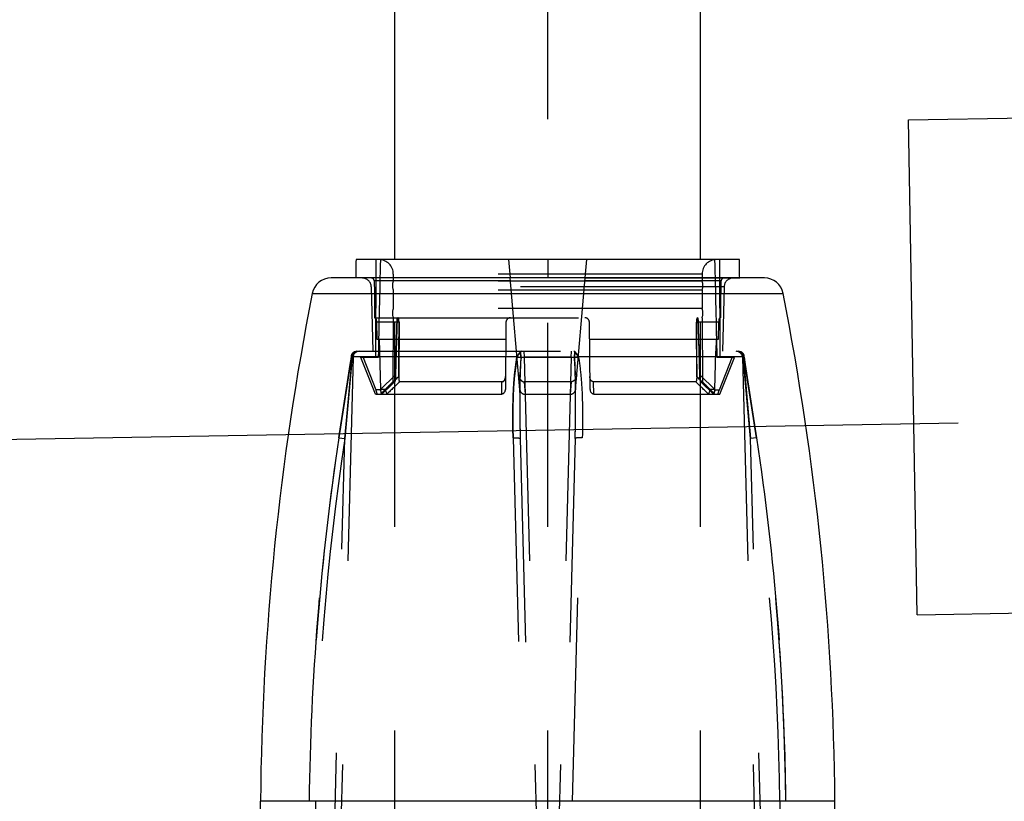
# Model space of a CAD drawing. Units: inches. Extents: x 0 to 17, y 0 to 11.
# Drawn here: x 11.2 to 11.6, y 7 to 7.4 of the extents above; entities that cross this region are included whole.
import ezdxf
from ezdxf.enums import TextEntityAlignment as Align

# ---------------------------------------------------------------- set-up
doc = ezdxf.new("R2010")
doc.units = ezdxf.units.IN
doc.header["$LTSCALE"] = 0.935
doc.header["$MEASUREMENT"] = 0
doc.linetypes.add('HIDDEN', pattern=[0.2, 0.1, -0.1])
doc.layers.get('0').update_dxf_attribs({"linetype": 'CONTINUOUS'})
for name, color, linetype in [('6820-02_1', 7, 'CONTINUOUS'), ('6860-53S-4101', 7, 'CONTINUOUS'), ('6882-96-1700-26', 7, 'CONTINUOUS')]:
    doc.layers.add(name, color=color, linetype=linetype)
doc.styles.get("Standard").update_dxf_attribs({"font": 'bluprnt.ttf'})
doc.dimstyles.new('DIMSTYLE_1', dxfattribs={"dimtxt": 0.125, "dimasz": 0.1875, "dimexe": 0.125, "dimexo": 0.0625, "dimgap": 0.0625, "dimtad": 0, "dimtih": 1, "dimtoh": 1, "dimlfac": 6.666666666699999, "dimzin": 4, "dimdsep": 46, "dimtxsty": 'Standard', "dimblk": 'CLOSED', "dimblk1": 'CLOSED', "dimblk2": 'CLOSED', "dimcen": 0.09, "dimadec": 3, "dimazin": 1, "dimtfac": 1, "dimtdec": 3, "dimtofl": 0, "dimtmove": 0, "dimatfit": 3, "dimldrblk": 'CLOSED', "dimfxl": 0, "dimtolj": 1, "dimtzin": 4, "dimarcsym": 0})

# ---------------------------------------------------------------- blocks, each defined once
blk = doc.blocks.new('_CLOSED')
at = {"color": 0, "linetype": 'ByBlock'}
for p, q in [((0, 0), (-1, 0.1666666667)), ((-1, 0.1666666667), (-1, -0.1666666667)), ((-1, -0.1666666667), (0, 0)), ((-1, 0), (0, 0))]:
    blk.add_line(p, q, dxfattribs=at)
blk = doc.blocks.new('*D8')
at = {"color": 7, "linetype": 'Continuous'}
for p, q in [((11.3301323759, 9.1556692381), (9.571800076599999, 9.1556692381)), ((9.696800076599999, 9.1556692381), (9.696800076599999, 8.0854692381)), ((9.696800076599999, 6.765269238099999), (9.696800076599999, 7.647968994099999)), ((11.1527813382, 6.765269238099999), (9.571800076599999, 6.765269238099999))]:
    blk.add_line(p, q, dxfattribs=at)
at = {"color": 7, "linetype": 'Continuous', "xscale": 0.1875, "yscale": 0.1875, "zscale": 0.1875}
for p, rotation in [((9.696800076599999, 9.1556692381), 90), ((9.696800076599999, 6.765269238099999), 270)]:
    blk.add_blockref('_CLOSED', p, dxfattribs=dict(at, rotation=rotation))
at = {"color": 7, "linetype": 'Continuous'}
for s, p, p2 in [('15.94', (9.3468000766, 7.897969238099999), (9.8468000766, 7.897969238099999)), ('[', (9.3468000766, 7.710469238099999), (9.446800076599999, 7.710469238099999)), (']', (9.946800076599999, 7.710469238099999), (10.0468000766, 7.710469238099999)), ('404,8', (9.446800076599999, 7.710469238099999), (9.946800076599999, 7.710469238099999))]:
    blk.add_text(s, height=0.125, dxfattribs=at).set_placement(p, p2, align=Align.FIT)
blk = doc.blocks.new('*D10')
at = {"color": 7, "linetype": 'Continuous'}
for p, q in [((13.1859284864, 7.455143450900001), (13.1750292994, 8.0795574603)), ((11.6852570808, 7.4289491341), (11.6743578937, 8.0533631435)), ((13.1772108502, 7.954576498400001), (13.5771499282, 7.961557461)), ((11.6765394445, 7.9283821816), (11.2766003665, 7.921401219))]:
    blk.add_line(p, q, dxfattribs=at)
at = {"color": 7, "linetype": 'Continuous', "xscale": 0.1875, "yscale": 0.1875, "zscale": 0.1875}
for p, rotation in [((13.1772108502, 7.954576498400001), 181), ((11.6765394445, 7.9283821816), 1)]:
    blk.add_blockref('_CLOSED', p, dxfattribs=dict(at, rotation=rotation))
at = {"color": 7, "linetype": 'Continuous'}
for s, p, p2 in [('10.01', (12.1066529381, 7.879499113300001), (12.6066529381, 7.879499113300001)), ('[', (12.1066529381, 7.691999113300001), (12.2066529381, 7.691999113300001)), (']', (12.7066529381, 7.691999113300001), (12.8066529381, 7.691999113300001)), ('254,2', (12.2066529381, 7.691999113300001), (12.7066529381, 7.691999113300001))]:
    blk.add_text(s, height=0.125, dxfattribs=at).set_placement(p, p2, align=Align.FIT)
blk = doc.blocks.new('*D11')
at = {"color": 7, "linetype": 'Continuous'}
for p, q in [((13.3341292345, 8.8624048426), (14.3921002798, 8.8624048426)), ((14.2671002798, 8.8624048426), (14.2671002798, 8.057456845199999)), ((14.2671002798, 6.765269238099999), (14.2671002798, 7.6199568452)), ((11.6929527193, 6.765269238099999), (14.3921002798, 6.765269238099999))]:
    blk.add_line(p, q, dxfattribs=at)
at = {"color": 7, "linetype": 'Continuous', "xscale": 0.1875, "yscale": 0.1875, "zscale": 0.1875}
for p, rotation in [((14.2671002798, 8.8624048426), 90), ((14.2671002798, 6.765269238099999), 270)]:
    blk.add_blockref('_CLOSED', p, dxfattribs=dict(at, rotation=rotation))
at = {"color": 7, "linetype": 'Continuous'}
for s, p, p2 in [('13.98', (13.9171002798, 7.8699568452), (14.4171002798, 7.8699568452)), ('[', (13.9171002798, 7.6824568452), (14.0171002798, 7.6824568452)), (']', (14.5171002798, 7.6824568452), (14.6171002798, 7.6824568452)), ('355,1', (14.0171002798, 7.6824568452), (14.5171002798, 7.6824568452))]:
    blk.add_text(s, height=0.125, dxfattribs=at).set_placement(p, p2, align=Align.FIT)
blk = doc.blocks.new('*D15')
at = {"color": 7, "linetype": 'Continuous'}
for p, q in [((13.2755473573, 7.088661217899999), (13.2755473573, 6.2754515403)), ((11.565710463, 6.8550942381), (11.565710463, 6.2754515403)), ((11.565710463, 6.4004515403), (12.0081289102, 6.4004515403)), ((13.2755473573, 6.4004515403), (12.8331289102, 6.4004515403))]:
    blk.add_line(p, q, dxfattribs=at)
at = {"color": 7, "linetype": 'Continuous', "xscale": 0.1875, "yscale": 0.1875, "zscale": 0.1875, "rotation": 180}
blk.add_blockref('_CLOSED', (11.565710463, 6.4004515403), dxfattribs=at)
at = {"color": 7, "linetype": 'Continuous', "xscale": 0.1875, "yscale": 0.1875, "zscale": 0.1875}
blk.add_blockref('_CLOSED', (13.2755473573, 6.4004515403), dxfattribs=at)
at = {"color": 7, "linetype": 'Continuous'}
for s, p, p2 in [('11.40', (12.0706289102, 6.3379515403), (12.5706289102, 6.3379515403)), ('[', (12.0706289102, 6.1504515403), (12.1706289102, 6.1504515403)), (']', (12.6706289102, 6.1504515403), (12.7706289102, 6.1504515403)), ('289,5', (12.1706289102, 6.1504515403), (12.6706289102, 6.1504515403))]:
    blk.add_text(s, height=0.125, dxfattribs=at).set_placement(p, p2, align=Align.FIT)
blk = doc.blocks.new('*D18')
at = {"color": 7, "linetype": 'Continuous'}
for p, q in [((11.7898668758, 8.3045284627), (10.5705992252, 8.2832460667)), ((10.6955801871, 8.2854276175), (10.7009865203, 7.9756989936)), ((10.7145225104, 7.2002226437), (10.7086231112, 7.5381989936)), ((11.6264621469, 7.216140609299999), (10.5895415485, 7.1980410929))]:
    blk.add_line(p, q, dxfattribs=at)
at = {"color": 7, "linetype": 'Continuous', "xscale": 0.1875, "yscale": 0.1875, "zscale": 0.1875}
for p, rotation in [((10.6955801871, 8.2854276175), 91), ((10.7145225104, 7.2002226437), 271)]:
    blk.add_blockref('_CLOSED', p, dxfattribs=dict(at, rotation=rotation))
at = {"color": 7, "linetype": 'Continuous'}
for s, p, p2 in [('7.24', (10.3531684035, 7.7881989936), (10.7531684035, 7.7881989936)), ('[', (10.3531684035, 7.6006989936), (10.4531684035, 7.6006989936)), (']', (10.9531684035, 7.6006989936), (11.0531684035, 7.6006989936)), ('183,8', (10.4531684035, 7.6006989936), (10.9531684035, 7.6006989936))]:
    blk.add_text(s, height=0.125, dxfattribs=at).set_placement(p, p2, align=Align.FIT)

msp = doc.modelspace()

# ---------------------------------------------------------------- linework, layer by layer
at = {"color": 7, "linetype": 'Continuous'}
for p, q in [((11.6020606955, 7.3649874153), (13.2713064226, 7.3941242078)), ((11.6063016303, 7.122024425399999), (11.6020606955, 7.3649874153)), ((11.6063016303, 7.122024425399999), (12.659195289, 7.1404027526))]:
    msp.add_line(p, q, dxfattribs=at)
at = {"layer": '6820-02_1', "color": 7, "linetype": 'Continuous'}
for p, q in [((11.5313245161, 7.287344238099999), (11.31869641, 7.287344238099999)), ((11.2835656873, 6.9700806161), (11.2840941595, 7.030637532899999)), ((11.5664552388, 6.9700806161), (11.5659267666, 7.030637532899999))]:
    msp.add_line(p, q, dxfattribs=at)
at = {"layer": '6820-02_1', "color": 8, "linetype": 'HIDDEN'}
for p, q in [((11.3384252152, 7.2829620308), (11.3392531562, 7.2513442381)), ((11.5115957109, 7.2829620308), (11.3384252152, 7.2829620308)), ((11.5115957109, 7.2829620308), (11.5107677699, 7.2513442381)), ((11.3294922381, 7.2484227689), (11.3217894644, 6.9542657072)), ((11.3287096232, 7.248864382100001), (11.3225197208, 7.2088914477)), ((11.3290573223, 7.2483940114), (11.325448728, 7.2085402427)), ((11.3286482862, 7.2487378722), (11.3278215012, 7.2432904113)), ((11.3281022506, 7.2449114747), (11.3286615561, 7.2485510673)), ((11.328648285, 7.2487374791), (11.3290611605, 7.2483926942)), ((11.328648441, 7.248739897999999), (11.3286482862, 7.2487378722)), ((11.3286999834, 7.2488400407), (11.3286484413, 7.2487395008)), ((11.3286548695, 7.248728681799999), (11.3290877158, 7.248391259500001)), ((11.3287094618, 7.2488384162), (11.3286549932, 7.248730388999999)), ((11.3286552515, 7.248732049400001), (11.3286551251, 7.2487303193)), ((11.3286615561, 7.2485510673), (11.3287096239, 7.248864382100001)), ((11.3286773718, 7.244136056499999), (11.3290573962, 7.248394044199999)), ((11.3287669093, 7.2493239008), (11.3287016273, 7.2490065516)), ((11.3287096232, 7.248864382100001), (11.4101406414, 7.248864382100001)), ((11.328771245, 7.2493427058), (11.3287105364, 7.248864382100001)), ((11.3287105671, 7.248864382100001), (11.3287688338, 7.249332138300001)), ((11.3294922387, 7.2484227689), (11.329056144, 7.2483934525)), ((11.3313554835, 7.2513442381), (11.3303631441, 7.2511504824)), ((11.3303640727, 7.251150858099999), (11.3313555393, 7.2513442381)), ((11.331356881, 7.2513442381), (11.5186640784, 7.2513442381)), ((11.4098918514, 7.2488384162), (11.4119042609, 7.248391259500001)), ((11.411675186, 7.2511504824), (11.4099140039, 7.248864382100001)), ((11.409999648, 7.248839498), (11.411921443, 7.2483926942)), ((11.4100652464, 7.248864382100001), (11.4116757234, 7.251150858099999)), ((11.4114613412, 7.239781639099999), (11.4119151978, 7.248394044199999)), ((11.4122418823, 7.2513442381), (11.411675186, 7.2511504824)), ((11.4116757234, 7.251150858099999), (11.4122400012, 7.2513442381)), ((11.4119042609, 7.248391259500001), (11.4116847344, 7.251171005800001)), ((11.4116855036, 7.251171901699999), (11.4119044043, 7.248390885399999)), ((11.4133271481, 7.2513442381), (11.4134801607, 7.2484227689)), ((11.4134801599, 7.2484227689), (11.4211829336, 6.9542657072)), ((11.4365407662, 7.2484227689), (11.4134801599, 7.2484227689)), ((11.4365407662, 7.2484227689), (11.4288379924, 6.9542657072)), ((11.4365407659, 7.2484227689), (11.4366937775, 7.2513442381)), ((11.4383452027, 7.251150858200001), (11.4377784574, 7.2513442381)), ((11.4401308538, 7.2488400414), (11.4380994831, 7.2483926942)), ((11.4381051397, 7.2483940114), (11.4385606628, 7.2397716481)), ((11.4383354225, 7.251171901799999), (11.4381165218, 7.248390885399999)), ((11.4381166652, 7.248391259500001), (11.4383361917, 7.251171005800001)), ((11.4401290746, 7.2488384162), (11.4381166652, 7.248391259500001)), ((11.4401071209, 7.248864382100001), (11.4383452027, 7.251150858200001)), ((11.4383457401, 7.2511504824), (11.4394782195, 7.249599829299999)), ((11.4394782195, 7.249599829299999), (11.4401069222, 7.248864382100001)), ((11.4401010956, 7.248864382100001), (11.5213456453, 7.248864382100001)), ((11.518665341, 7.2513442381), (11.519657782, 7.2511504824)), ((11.5196568532, 7.251150858200001), (11.5186654385, 7.2513442381)), ((11.5205286873, 7.2484227689), (11.5209647821, 7.2483934525)), ((11.5205286879, 7.2484227689), (11.5282314617, 6.9542657072)), ((11.5213660566, 7.248728681799999), (11.5209332103, 7.248391259500001)), ((11.5213718361, 7.2487426291), (11.5209597656, 7.2483926942)), ((11.5245721974, 7.2085402426), (11.5209635299, 7.248394044199999)), ((11.5209636038, 7.2483940114), (11.5213476487, 7.2440899732)), ((11.5212496811, 7.2493427058), (11.5213103896, 7.248864382100001)), ((11.5213339755, 7.248864382100001), (11.5212514792, 7.2493332935)), ((11.5213193039, 7.249006524299999), (11.521252293, 7.2493314422)), ((11.5213656745, 7.248732049400001), (11.5213069972, 7.2490709874)), ((11.527501292, 7.2088914741), (11.5213113022, 7.248864382100001)), ((11.5213114642, 7.2488384162), (11.5213659329, 7.248730388999999)), ((11.5213456453, 7.248864382100001), (11.5213737673, 7.2487270519)), ((11.5213456453, 7.248864382100001), (11.5213737673, 7.2487270519)), ((11.5213656745, 7.248732049400001), (11.5213658009, 7.2487303193)), ((11.5213713769, 7.248747951), (11.5213717866, 7.2487435224)), ((11.5217198764, 7.246433509), (11.5213717866, 7.2487435224)), ((11.522257493, 7.242912179299999), (11.5213737673, 7.2487270519)), ((11.5213921345, 7.2485531888), (11.5219389201, 7.244906773999999)), ((11.3225196341, 7.2088914741), (11.3281022506, 7.2449114747)), ((11.3254487287, 7.2085402426), (11.3286773718, 7.244136056499999)), ((11.3278215012, 7.2432904113), (11.3271851387, 7.2392064709)), ((11.3282990304, 7.24642014), (11.3277615091, 7.2428997373)), ((11.5213476487, 7.2440899732), (11.5245721981, 7.2085402427)), ((11.5219389201, 7.244906773999999), (11.5275012052, 7.2088914477)), ((11.5228339861, 7.2392179361), (11.5221994248, 7.2432904113)), ((11.3272473945, 7.2396035627), (11.3252966532, 7.2271784202)), ((11.5247230157, 7.2271864713), (11.5227735316, 7.2396035627)), ((11.4113002522, 7.2311872695), (11.411319313, 7.2331983713)), ((11.4113039011, 7.231187853300001), (11.4113353129, 7.2331986076)), ((11.4386855205, 7.233197549400001), (11.438697792, 7.232399401599999)), ((11.4387020239, 7.2331973217), (11.4387106223, 7.232399031799999)), ((11.3253607664, 7.227589245599999), (11.323935121, 7.2184179723)), ((11.5260224719, 7.2188280846), (11.5246601596, 7.227589245599999)), ((11.3239984542, 7.2188280846), (11.3232307974, 7.2138344005)), ((11.526084996, 7.218423212799999), (11.5253951871, 7.2228741922)), ((11.5267895742, 7.2138380267), (11.5260224719, 7.2188280846)), ((11.323292733, 7.2142391226), (11.3224823577, 7.2089096572)), ((11.5275385683, 7.208909657), (11.5267281931, 7.2142391226)), ((11.3225088125, 7.2088942976), (11.322478549, 7.2089103602)), ((11.3225230743, 7.2088909674), (11.3224859794, 7.2089092773)), ((11.3224893095, 7.2089091957), (11.3254498616, 7.208540170599999)), ((11.322490244, 7.208909708099999), (11.3254500887, 7.2085400319)), ((11.4080416073, 7.2088914477), (11.4128790513, 7.0304333228)), ((11.4080421542, 7.2088914741), (11.413536148, 7.0063476396)), ((11.4371414981, 7.0304333319), (11.4419787718, 7.2088914741)), ((11.5275306821, 7.208909708099999), (11.5245708374, 7.2085400319)), ((11.5275316167, 7.2089091956), (11.5245710645, 7.208540170599999)), ((11.5274978516, 7.2088909674), (11.5275349466, 7.2089092773)), ((11.5275121136, 7.2088942976), (11.5275423771, 7.2089103602)), ((11.3187904924, 6.9542657072), (11.3254497578, 7.2085727935)), ((11.4115246967, 7.2085727758), (11.4181839617, 6.9542657072)), ((11.4384962293, 7.2085727759), (11.4318369644, 6.9542657072)), ((11.5312304336, 6.9542657072), (11.5245711682, 7.2085727933)), ((11.3111045785, 7.030485687200001), (11.3102478316, 6.9542657072)), ((11.5389163476, 7.030485687200001), (11.5397730944, 6.9542657072))]:
    msp.add_line(p, q, dxfattribs=at)
at = {"layer": '6820-02_1', "color": 9, "linetype": 'Continuous'}
for p, q in [((11.3094981549, 7.2797812212), (11.5405227712, 7.2797812212)), ((11.5659267666, 7.030637532899999), (11.2840941595, 7.030637532899999))]:
    msp.add_line(p, q, dxfattribs=at)
at = {"layer": '6820-02_1', "color": 8, "linetype": 'HIDDEN'}
msp.add_lwpolyline([(11.328769619, 7.2493357556), (11.3287139289, 7.2490709874), (11.3286552515, 7.248732049400001)], dxfattribs=at)
at = {"layer": '6820-02_1', "color": 7, "linetype": 'Continuous'}
for centre, radius, start, end in [((11.3186963798, 7.2779692381), 0.009375, 89.9998154986, 168.8558414099), ((11.5313245463, 7.2779692381), 0.009375, 11.1441585901, 90.0001845014), ((12.6340427556, 7.0188567099), 1.35, 168.855887444, 179.5), ((10.2159781704, 7.0188567099), 1.35, 0.5, 11.144112556)]:
    msp.add_arc(centre, radius, start, end, dxfattribs=at)
at = {"layer": '6820-02_1', "color": 8, "linetype": 'HIDDEN'}
for centre, radius, start, end in [((11.3339267571, 7.282844238099999), 0.0045, 1.4999548942, 89.99833529019999), ((11.516094169, 7.282844238099999), 0.0045, 90.0016647098, 178.5000451058), ((11.3324912101, 7.2483442381), 0.003, 90, 178.4999999997), ((11.4107199065, 7.3536036563), 0.1052170998, 270.6559822747, 271.5032634248), ((11.4108675331, 7.3457699889), 0.09738227279999999, 270.6219058486, 271.5373481222001), ((11.4393010195, 7.353603654), 0.1052170974, 268.4967365669, 269.3440177358), ((11.439153393, 7.345769988300001), 0.0973822723, 268.4626518737001, 269.3780941529), ((11.5175297159, 7.2483442381), 0.003, 1.5000000003, 90), ((11.7006551008, 7.230359337), 0.2893472143, 178.1338904394, 178.9774262436), ((11.1497246638, 7.2303775336), 0.2889887259, 0.9993310734000002, 1.8628337455), ((11.7771361588, 7.228907862000001), 0.3658420056, 178.9639046308, 179.3280331212), ((11.0721503063, 7.22892769), 0.3665765833, 0.6673568854000002, 1.014440467), ((12.0878314489, 7.226589237200001), 0.6765468217, 179.6105962443, 181.5287248317), ((10.7590578025, 7.2266288379), 0.6796784376999999, 358.4749809847, 0.3742203936999999), ((10.9761531713, 7.227868687000001), 0.4625796358, 0.3962800067, 0.5611439987), ((12.6047547283, 7.0158204528), 1.2967327838, 171.4365288769, 179.3539536863), ((12.5998527952, 7.016212829500001), 1.2918196093, 171.4213622075, 179.3689041523), ((10.2501681295, 7.016212829400001), 1.2918196107, 0.6310958472, 8.5786377878), ((10.2452661976, 7.0158204528), 1.2967327839, 0.6460463133, 8.563471122300001), ((12.6054608607, 7.015844693200001), 1.2944390847, 171.4374359339, 179.3519316134), ((12.6016981754, 7.0161249575), 1.2906714566, 171.4267239972, 179.3624830888), ((10.2445600667, 7.015844693200001), 1.2944390834, 0.6480683896, 8.562564070599999), ((10.2483227486, 7.0161249575), 1.2906714587, 0.6375169124, 8.573275994500001)]:
    msp.add_arc(centre, radius, start, end, dxfattribs=at)
for points, knots in [([(11.3287688338, 7.249332138300001), (11.3288571031, 7.2497171152), (11.3292433798, 7.2504930209), (11.3299580214, 7.2509919123), (11.3303640727, 7.251150858099999)], [0, 0, 0, 0, 0.4752800428, 1, 1, 1, 1]), ([(11.3303631441, 7.2511504824), (11.329959212, 7.2509921851), (11.3292478244, 7.2504964123), (11.3288609196, 7.249725689500001), (11.328771245, 7.2493427058)], [0, 0, 0, 0, 0.5244807319, 1, 1, 1, 1]), ([(11.3303518947, 7.251171901699999), (11.3301495147, 7.2510082012), (11.329784925, 7.2506246232), (11.3292766571, 7.2497026225), (11.3291174002, 7.2489131031), (11.3290874106, 7.248390885399999)], [0, 0, 0, 0, 0.2491071742, 0.499412063, 1, 1, 1, 1]), ([(11.3290877158, 7.248391259500001), (11.32911734, 7.2489132497), (11.3292765137, 7.2497025627), (11.3297852814, 7.2506235721), (11.3301492645, 7.2510071302), (11.3303512559, 7.251171005800001)], [0, 0, 0, 0, 0.500627633, 0.7509385493999999, 1, 1, 1, 1]), ([(11.4080421542, 7.2088914741), (11.4079455798, 7.212229841699999), (11.4078785637, 7.2172397444), (11.4079364079, 7.2239183949), (11.4080911585, 7.2305939206), (11.4085680665, 7.2389326176), (11.4093978605, 7.2455653546), (11.4099198263, 7.248864382100001)], [0, 0, 0, 0, 0.2500381889, 0.3750355371, 0.5000161243, 0.7499393281, 1, 1, 1, 1]), ([(11.4101406414, 7.248864382100001), (11.4095279146, 7.2455771086), (11.4088016587, 7.2406078539), (11.4082588433, 7.233944004600001), (11.4080374774, 7.228936895099999), (11.4079375603, 7.223926671699999), (11.4078857032, 7.217244324199999), (11.4079451264, 7.2122315707), (11.4080416073, 7.2088914477)], [0, 0, 0, 0, 0.250158489, 0.3751424428, 0.5000775252, 0.6250413697999999, 0.7500191074, 1, 1, 1, 1]), ([(11.4119157864, 7.2483940114), (11.4114148734, 7.2417798554), (11.4111916856, 7.2284783765), (11.4113510701, 7.2151932324), (11.4115254286, 7.2085402427)], [0, 0, 0, 0, 0.4991655384000001, 1, 1, 1, 1]), ([(11.4384954995, 7.2085402426), (11.4386698813, 7.215193152), (11.4388300642, 7.2284783816), (11.4386042892, 7.2417796263), (11.4381057283, 7.248394044199999)], [0, 0, 0, 0, 0.5008283034000001, 1, 1, 1, 1]), ([(11.4401010956, 7.248864382100001), (11.4406242026, 7.2455655304), (11.4414536645, 7.238932666499999), (11.4419296264, 7.2305939364), (11.4420843593, 7.2239184102), (11.4421421251, 7.217239748099999), (11.4420752082, 7.2122298476), (11.4419793188, 7.2088914477)], [0, 0, 0, 0, 0.2500607021, 0.4999839015999999, 0.6249642399, 0.7499612091, 1, 1, 1, 1]), ([(11.5212514792, 7.2493332935), (11.5211640011, 7.249718758099999), (11.5208738933, 7.2502858452), (11.5202604256, 7.250859434800001), (11.5198674128, 7.2510677464), (11.5196568532, 7.251150858200001)], [0, 0, 0, 0, 0.4739405975, 0.7285742033, 1, 1, 1, 1]), ([(11.519657782, 7.2511504824), (11.5200617141, 7.2509921851), (11.5207731017, 7.2504964123), (11.5211600064, 7.249725689500001), (11.5212496811, 7.2493427058)], [0, 0, 0, 0, 0.5244807328, 1, 1, 1, 1]), ([(11.5196690313, 7.251171901799999), (11.5198714113, 7.2510082013), (11.520236001, 7.2506246233), (11.5207442689, 7.2497026225), (11.5209035259, 7.2489131031), (11.5209335154, 7.248390885399999)], [0, 0, 0, 0, 0.2491071736, 0.4994120623, 1, 1, 1, 1]), ([(11.5209332103, 7.248391259500001), (11.520903586, 7.2489132497), (11.5207444124, 7.2497025627), (11.5202356446, 7.2506235721), (11.5198716616, 7.2510071302), (11.5196696701, 7.251171005800001)], [0, 0, 0, 0, 0.500627633, 0.7509385493, 1, 1, 1, 1]), ([(11.3081210751, 7.0304333319), (11.3084632845, 7.0602891022), (11.3111982832, 7.119994857000001), (11.318062392, 7.179368655499999), (11.3225196341, 7.2088914741)], [0, 0, 0, 0, 0.5000028462, 1, 1, 1, 1]), ([(11.3225197208, 7.2088914477), (11.3180622752, 7.1793686759), (11.3111980389, 7.1199948789), (11.3084632152, 7.0602891113), (11.3081211142, 7.0304333228)], [0, 0, 0, 0, 0.4999968783, 1, 1, 1, 1]), ([(11.4080419509, 7.2088916078), (11.4084535756, 7.2089122087), (11.4092610641, 7.2089227588), (11.4102239069, 7.208887154), (11.4108783653, 7.2088053715), (11.4112164823, 7.208727702899999), (11.4114193221, 7.208659804), (11.4115245474, 7.2085776561), (11.4115254283, 7.2085401704)], [0, 0, 0, 0, 0.3475848067, 0.6812404915000001, 0.8099149719, 0.9058823776999999, 0.9683770759999999, 1, 1, 1, 1]), ([(11.4419789752, 7.2088916078), (11.4415673505, 7.2089122087), (11.4407598619, 7.2089227588), (11.4397970192, 7.208887154), (11.4391425608, 7.2088053715), (11.4388044438, 7.208727702899999), (11.438601604, 7.208659804), (11.4384963787, 7.2085776561), (11.4384954978, 7.2085401704)], [0, 0, 0, 0, 0.3475848064, 0.6812404907999999, 0.8099149712999999, 0.9058823772, 0.9683770758, 1, 1, 1, 1]), ([(11.5275012052, 7.2088914477), (11.5319586509, 7.1793686759), (11.5388228872, 7.1199948789), (11.5415577108, 7.0602891113), (11.5418998119, 7.0304333228)], [0, 0, 0, 0, 0.4999968783, 1, 1, 1, 1]), ([(11.5418998509, 7.0304333319), (11.5415576415, 7.0602891022), (11.5388226429, 7.119994857000001), (11.5319585341, 7.179368655499999), (11.527501292, 7.2088914741)], [0, 0, 0, 0, 0.5000028462, 1, 1, 1, 1])]:
    msp.add_open_spline(points, degree=3, knots=knots, dxfattribs=at)
msp.add_open_spline([(11.5213361689, 7.2488394991), (11.5213541551, 7.2488118698), (11.5213679128, 7.248779872), (11.5213714209, 7.2487470914)], degree=3, dxfattribs=at)
at = {"layer": '6860-53S-4101', "color": 7, "linetype": 'Continuous'}
for p, q in [((11.5190709351, 7.2963442381), (11.330949991, 7.2963442381)), ((11.4058107861, 7.2963442381), (11.4065981841, 7.287344238099999)), ((11.443422742, 7.287344238099999), (11.4442101399, 7.2963442381))]:
    msp.add_line(p, q, dxfattribs=at)
at = {"layer": '6860-53S-4101', "color": 8, "linetype": 'HIDDEN'}
for p, q in [((11.340710463, 7.2963442381), (11.3405010222, 7.2483442381)), ((11.425010463, 7.2963442381), (11.425010463, 7.287344238099999)), ((11.509310463, 7.2963442381), (11.5095199039, 7.2483442381)), ((11.4065981841, 7.287344238099999), (11.3307926941, 7.287344238099999)), ((11.349260463, 7.289294238099999), (11.349260463, 7.285844238099999)), ((11.500760463, 7.289294238099999), (11.349260463, 7.289294238099999)), ((11.411405345, 7.2323981376), (11.4065981841, 7.287344238099999)), ((11.4386155811, 7.2323981377), (11.443422742, 7.287344238099999)), ((11.443422742, 7.287344238099999), (11.519228232, 7.287344238099999)), ((11.500760463, 7.289294238099999), (11.500760463, 7.285844238099999)), ((11.4067259818, 7.2858835035), (11.3399159657, 7.2858835035)), ((11.500760463, 7.285844238099999), (11.349260463, 7.285844238099999)), ((11.349260463, 7.281344238099999), (11.349260463, 7.2723442381)), ((11.500760463, 7.281344238099999), (11.349260463, 7.281344238099999)), ((11.5101049604, 7.2858835035), (11.4432949443, 7.2858835035)), ((11.500760463, 7.281344238099999), (11.500760463, 7.2723442381)), ((11.500760463, 7.2723442381), (11.349260463, 7.2723442381)), ((11.3400734737, 7.267844238099999), (11.5099474523, 7.267844238099999)), ((11.349260463, 7.267844238099999), (11.3489860277, 7.2363970603)), ((11.3511256662, 7.267844238099999), (11.3506670103, 7.2513442412)), ((11.350667014, 7.2513442411), (11.3511256495, 7.267844238099999)), ((11.4993539121, 7.2513442411), (11.4988952766, 7.267844238099999)), ((11.500760463, 7.267844238099999), (11.5010348984, 7.2363970603)), ((11.3520600907, 7.265613872799999), (11.3409626907, 7.265613872799999)), ((11.3409626907, 7.265613872799999), (11.34120325, 7.257344238099999)), ((11.3520600907, 7.265613872799999), (11.3518838518, 7.2389379637)), ((11.3519657674, 7.2513442381), (11.3520600907, 7.265613872799999)), ((11.4045347489, 7.265613872799999), (11.4042464196, 7.232574603400001)), ((11.4457745065, 7.232574603300001), (11.4454861771, 7.265613872799999)), ((11.5090582354, 7.265613872799999), (11.4979608354, 7.265613872799999)), ((11.4981370743, 7.2389379637), (11.4979608354, 7.265613872799999)), ((11.4979608354, 7.265613872799999), (11.4980551587, 7.2513442381)), ((11.508817676, 7.257344238099999), (11.5090582354, 7.265613872799999)), ((11.34120325, 7.257344238099999), (11.4044625809, 7.257344238099999)), ((11.342292377, 7.257344238099999), (11.342467338, 7.2513442381)), ((11.4455583451, 7.257344238099999), (11.508817676, 7.257344238099999)), ((11.507728549, 7.257344238099999), (11.5075535913, 7.251344238)), ((11.340485463, 7.2303442381), (11.3333035414, 7.2483442381)), ((11.3418429275, 7.2483442381), (11.333303867, 7.2483442381)), ((11.3345386285, 7.2483442381), (11.3407573686, 7.2323981377)), ((11.3424673348, 7.251344238), (11.3430153, 7.232574603400001)), ((11.3503642462, 7.239800960599999), (11.350667014, 7.2513442411)), ((11.3506670103, 7.2513442412), (11.3503642631, 7.239800977100001)), ((11.351883852, 7.238938002799999), (11.3519657674, 7.2513442381)), ((11.4400106841, 7.2483442381), (11.410010242, 7.2483442381)), ((11.4980551587, 7.2513442381), (11.4981370743, 7.2389379637)), ((11.4996566799, 7.239800960599999), (11.4993539121, 7.2513442411)), ((11.5070056261, 7.232574603400001), (11.5075535913, 7.251344238)), ((11.516717059, 7.2483442381), (11.5081779985, 7.2483442381)), ((11.5092635575, 7.2323981377), (11.5154822975, 7.2483442381)), ((11.509535463, 7.2303442381), (11.5167173846, 7.2483442381)), ((11.3503642462, 7.239800960599999), (11.3427827279, 7.2323981376)), ((11.5072381979, 7.2323981376), (11.4996566766, 7.2398009635)), ((11.3489860277, 7.2363970603), (11.3429332055, 7.2303442381)), ((11.3498751195, 7.2363971046), (11.3436860093, 7.230344279500001)), ((11.3437007881, 7.2303442381), (11.3484909255, 7.235027989)), ((11.3484647219, 7.2350024074), (11.3499136743, 7.2364162566)), ((11.3498751325, 7.2363970603), (11.3489860277, 7.2363970603)), ((11.4025143603, 7.2363970603), (11.3523906301, 7.2363970603)), ((11.4024290634, 7.2303862088), (11.4025143601, 7.2363970605)), ((11.4134174958, 7.2363970603), (11.4139194282, 7.2303442381)), ((11.43660343, 7.2363970603), (11.4134174961, 7.2363970603)), ((11.4366030554, 7.2363971046), (11.4361011226, 7.230344279500001)), ((11.4475918626, 7.2303862088), (11.4475065659, 7.2363970605)), ((11.4976302957, 7.2363970603), (11.4475065667, 7.2363970603)), ((11.5001072518, 7.2364162564), (11.5045612117, 7.2320657471)), ((11.5010348984, 7.2363970603), (11.5001457935, 7.2363970603)), ((11.5063349167, 7.230344279500001), (11.5001458066, 7.2363971046)), ((11.5010348984, 7.2363970603), (11.5070877206, 7.2303442381)), ((11.3404855992, 7.2303442381), (11.4019965053, 7.2303442381)), ((11.3427827279, 7.2323981375), (11.3407573686, 7.2323981377)), ((11.3427827279, 7.2323981377), (11.3436997868, 7.2303442381)), ((11.3452552665, 7.232574603300001), (11.3430153, 7.232574603400001)), ((11.3452552665, 7.232574603300001), (11.3461443186, 7.2303862088)), ((11.3452552666, 7.232574603400001), (11.3461443189, 7.2303862088)), ((11.4136467831, 7.2303442381), (11.436374143, 7.2303442381)), ((11.4480244208, 7.2303442381), (11.5095353268, 7.2303442381)), ((11.5047656595, 7.232574603300001), (11.5038766075, 7.2303862088)), ((11.5045347958, 7.2320915871), (11.5063201374, 7.2303442381)), ((11.5070056261, 7.232574603400001), (11.5047656595, 7.232574603300001)), ((11.5072381979, 7.2323981376), (11.5063211387, 7.2303442381)), ((11.5072381979, 7.2323981376), (11.5092635575, 7.2323981377))]:
    msp.add_line(p, q, dxfattribs=at)
for centre, radius, start, end in [((11.342210463, 7.289294238099999), 0.00705, 0, 89.9999974318), ((11.507810463, 7.289294238099999), 0.00705, 90.00000256820002, 180), ((11.354660463, 7.283594238099999), 0.00585, 157.380135052, 202.619864948), ((11.495360463, 7.283594238099999), 0.00585, 337.380135052, 22.61986494800001), ((11.354660463, 7.2700942381), 0.00585, 157.380135052, 202.619864948), ((11.495360463, 7.2700942381), 0.00585, 337.380135052, 22.61986494800001), ((11.4067846633, 7.265594238099999), 0.00225, 90, 179.4999999999), ((11.4432362628, 7.265594238099999), 0.00225, 0.5, 90), ((13.2166051744, 5.2898609544), 2.6974222509, 133.7329070786, 133.9280818061), ((13.2166068931, 5.289879625), 2.6974099763, 133.7332070363, 133.9283827834), ((9.6334157517, 5.2898609544), 2.6974222509, 46.0719181939, 46.26709292140001), ((13.3916040328, 5.1110518498), 2.9454173843, 133.8151720124, 133.9838005316), ((13.391557221, 5.1111004318), 2.9453499189, 133.8151692284, 133.9838016002), ((9.4584168933, 5.1110518498), 2.9454173843, 46.01619946840001, 46.18482798759999), ((9.4584267989, 5.1110621427), 2.9454030992, 46.0161990687, 46.1848284056), ((11.4019965053, 7.232594238099999), 0.00225, 270, 359.4999998851001), ((11.4136467831, 7.232594238099999), 0.00225, 185, 270), ((11.436374143, 7.232594238099999), 0.00225, 270, 355), ((11.4480244208, 7.232594238099999), 0.00225, 180.5000005091, 270)]:
    msp.add_arc(centre, radius, start, end, dxfattribs=at)
at = {"layer": '6860-53S-4101', "color": 7, "linetype": 'Continuous'}
for start_param, end_param in [(1.3694418409, 1.3778059873), (-1.3778059873, -1.3694418409)]:
    msp.add_ellipse((11.425010463, 7.076890926799999), major_axis=(0, 1.0972850211), ratio=0.0874886635, start_param=start_param, end_param=end_param, dxfattribs=at)
at = {"layer": '6860-53S-4101', "color": 8, "linetype": 'HIDDEN'}
for centre, major_axis, ratio, start_param, end_param in [((11.425010463, 7.0281682643), (0, 0.9769282375), 0.0873797884, 7.575902179600001, 7.626652900800001), ((11.425010463, 7.0281682643), (0, 0.9769282375), 0.0873797884, -1.3434675936, -1.2927168724), ((11.425010463, 7.383386043400001), (0, 1.0240177364), 0.08347792379999999, -4.617028844, -4.5993163476), ((11.425010463, 7.383386043400001), (0, 1.0240177364), 0.08347792379999999, -1.6838689596, -1.6661564631), ((11.425010463, 6.9877390042), (0, 0.8937665543), 0.08705232920000001, -1.2848951693, -1.2520264435)]:
    msp.add_ellipse(centre, major_axis=major_axis, ratio=ratio, start_param=start_param, end_param=end_param, dxfattribs=at)
for points, knots in [([(11.3399159657, 7.2858835035), (11.3399144284, 7.2860760287), (11.3398331837, 7.286465122999999), (11.339493616, 7.286951771799999), (11.3389935779, 7.287271249600001), (11.3386032079, 7.287344238099999), (11.3384099264, 7.287344238099999)], [0, 0, 0, 0, 0.2495247049, 0.4993026173, 0.7495029944, 1, 1, 1, 1]), ([(11.5116109997, 7.287344238099999), (11.5114177173, 7.287344238099999), (11.5110273462, 7.2872712491), (11.5105273075, 7.2869517697), (11.5101877418, 7.286465120599999), (11.5101064976, 7.2860760275), (11.5101049604, 7.2858835035)], [0, 0, 0, 0, 0.2504981074, 0.5006987938, 0.7504768106, 1, 1, 1, 1]), ([(11.3403865234, 7.267844238099999), (11.3404026879, 7.267844238099999), (11.3404381651, 7.267835361), (11.3404870683, 7.2678009547), (11.3405351921, 7.267747116000001), (11.3406042899, 7.2676401675), (11.3406838659, 7.2674565618), (11.3407673202, 7.267183846900001), (11.3408408437, 7.2668504474), (11.3409005683, 7.2664678379), (11.3409430654, 7.2660501693), (11.3409584054, 7.2657612438), (11.3409626907, 7.265613872799999)], [0, 0, 0, 0, 0.0203942462, 0.0445791797, 0.0744736084, 0.1109981968, 0.2048000978, 0.3256565894, 0.4705434662, 0.6351223175, 0.8139881046999999, 1, 1, 1, 1]), ([(11.3520600907, 7.265613872799999), (11.3520610671, 7.265761475900001), (11.3520549617, 7.266051066499999), (11.3520225563, 7.2664699712), (11.3519687653, 7.2668535441), (11.351897002, 7.267187371), (11.3518114213, 7.2674600314), (11.3517267174, 7.2676429911), (11.3516516919, 7.267748729299999), (11.3515982717, 7.267802211499999), (11.3515432278, 7.2678359656), (11.3515040068, 7.267844238099999), (11.3514857548, 7.267844238099999)], [0, 0, 0, 0, 0.1848008146, 0.3624250865999999, 0.5257315087, 0.6693987349, 0.7893666343000001, 0.8831118790000001, 0.920180415, 0.9511751856999999, 0.977148757, 1, 1, 1, 1]), ([(11.4985351713, 7.267844238099999), (11.4985169192, 7.267844238099999), (11.4984776981, 7.2678359654), (11.4984226541, 7.267802211), (11.4983692337, 7.2677487286), (11.4982942079, 7.2676429902), (11.4982095042, 7.267460029900001), (11.4981239235, 7.267187369), (11.4980521602, 7.2668535412), (11.49799837, 7.2664699683), (11.497965964, 7.2660510647), (11.497959859, 7.2657614753), (11.4979608354, 7.265613872799999)], [0, 0, 0, 0, 0.0228512928, 0.048825008, 0.0798199245, 0.1168885383, 0.2106339557, 0.3306020344, 0.4742697177, 0.6375765641, 0.8151998508, 1, 1, 1, 1]), ([(11.5090582354, 7.265613872799999), (11.5090625206, 7.265761244199999), (11.5090778609, 7.2660501706), (11.5091203577, 7.2664678399), (11.5091800827, 7.266850449400001), (11.5092536062, 7.2671838482), (11.5093370605, 7.2674565627), (11.5094166367, 7.2676401681), (11.5094857342, 7.2677471164), (11.5095338579, 7.267800955), (11.509582761, 7.2678353612), (11.5096182382, 7.267844238099999), (11.5096344027, 7.267844238099999)], [0, 0, 0, 0, 0.1860123579, 0.3648788335, 0.5294573664, 0.6743439095, 0.7952002740999999, 0.8890020622, 0.9255266041, 0.9554209431999999, 0.9796057848999999, 1, 1, 1, 1]), ([(11.3503642509, 7.239801000499999), (11.3503595461, 7.2396171444), (11.350346103, 7.2392538503), (11.3503143501, 7.238718415599999), (11.3502720159, 7.2382044647), (11.3502198166, 7.2377214548), (11.3501673308, 7.237343926399999), (11.3501195826, 7.237067804500001), (11.3500828557, 7.236885506), (11.3500443787, 7.23672527), (11.3500046139, 7.236591279600001), (11.3499643742, 7.23648955), (11.3499320754, 7.2364341959), (11.3499136745, 7.2364162596)], [0, 0, 0, 0, 0.1606383217, 0.317497652, 0.4684511004, 0.61101353, 0.7417862437999999, 0.8012776348, 0.8557519035, 0.9041631323, 0.9452325466, 0.9775559262000001, 1, 1, 1, 1]), ([(11.3518838518, 7.2389379637), (11.3518828924, 7.238792580599999), (11.3518850468, 7.238503607999999), (11.3519017112, 7.2380756914), (11.3519333263, 7.237662572300001), (11.3519817497, 7.2372765459), (11.3520393225, 7.2369799159), (11.3520988414, 7.2367718588), (11.3521467476, 7.2366432136), (11.3521995932, 7.2365383845), (11.3522572509, 7.236459896), (11.3523206176, 7.2364092671), (11.3523686847, 7.2363970602), (11.3523906304, 7.2363970603)], [0, 0, 0, 0, 0.1625278304, 0.3229963023, 0.4786496198, 0.6255509758, 0.7577575405, 0.815911462, 0.8672971093, 0.9110127294, 0.9467542309999999, 0.9754668184, 1, 1, 1, 1]), ([(11.4025143593, 7.2363970603), (11.4026534967, 7.2363970602), (11.402934992, 7.2364378333), (11.4033204909, 7.2366226106), (11.4036439314, 7.2369069402), (11.403981798, 7.2373764315), (11.4042371875, 7.2380661891), (11.4042994145, 7.2386472171), (11.4043019518, 7.2389379637)], [0, 0, 0, 0, 0.1215184641, 0.2441254941, 0.368233869, 0.4936443085, 0.7460608447, 1, 1, 1, 1]), ([(11.4043019518, 7.2389379637), (11.4042994164, 7.238647217), (11.4042371864, 7.238066189), (11.4039817983, 7.2373764309), (11.4036439311, 7.236906939500001), (11.4033204901, 7.2366226094), (11.4029349916, 7.2364378321), (11.4026534967, 7.2363970602), (11.4025143603, 7.2363970603)], [0, 0, 0, 0, 0.2539392617, 0.5063557622, 0.6317664902000001, 0.7558749743000001, 0.878482277, 1, 1, 1, 1]), ([(11.4107576759, 7.239801000599999), (11.4107917884, 7.2394110933), (11.4109168588, 7.2388295572), (11.4112175975, 7.2381058162), (11.4115118208, 7.237596906499999), (11.411877166, 7.2371375033), (11.4123180706, 7.236750169900001), (11.4128351993, 7.236471622100001), (11.4132242758, 7.2363970141), (11.4134174961, 7.2363970603)], [0, 0, 0, 0, 0.2511273352, 0.3766767571, 0.5019942881, 0.627026977, 0.7517224414, 0.8760262789, 1, 1, 1, 1]), ([(11.4392632501, 7.239801000599999), (11.4392291377, 7.2394110933), (11.4391040673, 7.2388295572), (11.4388033286, 7.2381058162), (11.4385091052, 7.237596906499999), (11.4381437601, 7.2371375033), (11.4377028554, 7.236750169900001), (11.4371857268, 7.236471622100001), (11.4367966503, 7.2363970141), (11.43660343, 7.2363970603)], [0, 0, 0, 0, 0.2511273352, 0.3766767571, 0.5019942881, 0.627026977, 0.7517224414, 0.8760262789, 1, 1, 1, 1]), ([(11.4475065667, 7.2363970603), (11.4473674294, 7.2363970602), (11.4470859341, 7.2364378333), (11.4467004352, 7.2366226106), (11.4463769947, 7.2369069402), (11.4460391281, 7.2373764315), (11.4457837386, 7.2380661891), (11.4457215116, 7.2386472171), (11.4457189743, 7.2389379637)], [0, 0, 0, 0, 0.1215184641, 0.2441254941, 0.368233869, 0.4936443085, 0.7460608447, 1, 1, 1, 1]), ([(11.4981370743, 7.2389379637), (11.4981380336, 7.238792580599999), (11.4981358793, 7.238503607999999), (11.4981192148, 7.2380756914), (11.4980875998, 7.237662572300001), (11.4980391764, 7.2372765459), (11.4979816035, 7.2369799159), (11.4979220847, 7.2367718588), (11.4978741784, 7.2366432136), (11.4978213329, 7.2365383845), (11.4977636752, 7.236459896), (11.4977003085, 7.2364092671), (11.4976522414, 7.2363970602), (11.4976302957, 7.2363970603)], [0, 0, 0, 0, 0.1625278304, 0.3229963023, 0.4786496198, 0.6255509758, 0.7577575405, 0.815911462, 0.8672971093, 0.9110127294, 0.9467542309999999, 0.9754668184, 1, 1, 1, 1]), ([(11.4996566766, 7.2398009635), (11.4996613813, 7.239617109), (11.4996748246, 7.239253818300001), (11.4997065779, 7.2387183888), (11.4997489122, 7.2382044434), (11.4998011114, 7.2377214388), (11.4998535971, 7.2373439147), (11.4999013449, 7.2370677961), (11.4999380717, 7.236885499900001), (11.4999765484, 7.236725265900001), (11.5000163129, 7.236591277200001), (11.5000565523, 7.2364895489), (11.5000888509, 7.236434195599999), (11.5001072516, 7.2364162594)], [0, 0, 0, 0, 0.1606386291, 0.3174980868, 0.4684515787, 0.6110139862, 0.7417866073999999, 0.8012779293000001, 0.8557521161, 0.9041632594, 0.9452325944, 0.9775559276000001, 1, 1, 1, 1]), ([(11.5001072516, 7.2364162596), (11.500088851, 7.2364341957), (11.5000565524, 7.2364895488), (11.5000163132, 7.2365912768), (11.4999765487, 7.2367252651), (11.499938072, 7.2368854987), (11.4999013453, 7.237067794500001), (11.4998535975, 7.2373439124), (11.4998011119, 7.237721435599999), (11.4997489127, 7.238204439), (11.4997065783, 7.238718383099999), (11.499674825, 7.2392538111), (11.4996613817, 7.2396171008), (11.4996566769, 7.239800954800001)], [0, 0, 0, 0, 0.0224440686, 0.0547673918, 0.0958367186, 0.1442478623, 0.1987220603, 0.2582134058, 0.3889860457, 0.5315484697999999, 0.6825019658, 0.839361357, 1, 1, 1, 1]), ([(11.3499136745, 7.2364162596), (11.3499106237, 7.2364132858), (11.3498998105, 7.2364037385), (11.3498854078, 7.2363970444), (11.3498751325, 7.2363970603)], [0, 0, 0, 0, 0.2931002538, 1, 1, 1, 1]), ([(11.5001457935, 7.2363970603), (11.5001425823, 7.236397055299999), (11.5001279471, 7.2363990231), (11.5001153936, 7.236408323099999), (11.5001072516, 7.2364162596)], [0, 0, 0, 0, 0.2202284552, 1, 1, 1, 1]), ([(11.5001072516, 7.2364162594), (11.5001103024, 7.236413285599999), (11.5001211156, 7.2364037385), (11.5001355183, 7.2363970444), (11.5001457935, 7.2363970603)], [0, 0, 0, 0, 0.2931000404, 1, 1, 1, 1]), ([(11.3412528222, 7.2303442381), (11.3412617669, 7.2303442381), (11.341282698, 7.230353446100001), (11.3412985566, 7.2303892502), (11.3413064419, 7.2304400537), (11.3413065033, 7.230509864199999), (11.3412988594, 7.2305977197), (11.341283298, 7.230703236699999), (11.3412598581, 7.230825122000001), (11.3412163269, 7.2310169091), (11.3411435232, 7.2312859035), (11.3410347066, 7.2316351775), (11.3409047242, 7.2320110171), (11.3408082439, 7.2322677002), (11.3407573686, 7.2323981377)], [0, 0, 0, 0, 0.012426096, 0.0284573724, 0.0519252725, 0.08404976130000001, 0.1249670781, 0.1744461329, 0.232119568, 0.2973663397, 0.4476124065, 0.6191036615, 0.8054995728000001, 1, 1, 1, 1]), ([(11.3430153, 7.232574603400001), (11.3430196297, 7.232426440399999), (11.343035372, 7.232136024600001), (11.3430797847, 7.231716436), (11.3431433312, 7.2313325313), (11.3432236154, 7.230998546), (11.3433175966, 7.2307257323), (11.3434107186, 7.2305431636), (11.3434933503, 7.230438412100001), (11.3435530419, 7.2303852338), (11.3436148577, 7.2303520716), (11.3436582822, 7.2303442381), (11.3436788371, 7.2303442381)], [0, 0, 0, 0, 0.1830276758, 0.3589512348, 0.520742545, 0.6632202146, 0.7825328488, 0.8765763626, 0.9143913889, 0.9466922566, 0.97461912, 1, 1, 1, 1]), ([(11.3461443186, 7.2303862088), (11.3461471701, 7.2303794419), (11.3461551846, 7.230366669299999), (11.3461819559, 7.2303474276), (11.3462081213, 7.2303442381), (11.3462257313, 7.2303442381)], [0, 0, 0, 0, 0.2273754258, 0.4547171734000001, 1, 1, 1, 1]), ([(11.5038766075, 7.2303862088), (11.503873756, 7.2303794419), (11.5038657415, 7.230366669299999), (11.5038389701, 7.2303474276), (11.5038128047, 7.2303442381), (11.5037951948, 7.2303442381)], [0, 0, 0, 0, 0.2273754258, 0.4547171734000001, 1, 1, 1, 1]), ([(11.5063420889, 7.2303442381), (11.5063626439, 7.2303442381), (11.5064060685, 7.2303520718), (11.5064678844, 7.2303852343), (11.5065275762, 7.2304384128), (11.5066102083, 7.2305431645), (11.50670333, 7.2307257338), (11.5067973112, 7.230998548), (11.5068775954, 7.2313325341), (11.5069411414, 7.2317164388), (11.5069855543, 7.2321360264), (11.5070012964, 7.2324264409), (11.5070056261, 7.232574603300001)], [0, 0, 0, 0, 0.0253809246, 0.0533079239, 0.08560894289999998, 0.1234240624, 0.2174677537, 0.3367805431000001, 0.4792586326, 0.6410503002, 0.8169729323, 1, 1, 1, 1]), ([(11.5087681039, 7.2303442381), (11.5087591592, 7.2303442381), (11.5087382281, 7.230353446100001), (11.5087223694, 7.2303892502), (11.5087144841, 7.2304400537), (11.5087144227, 7.230509864199999), (11.5087220666, 7.2305977197), (11.508737628, 7.230703236699999), (11.5087610679, 7.230825122000001), (11.5088045991, 7.2310169091), (11.5088774029, 7.2312859035), (11.5089862194, 7.2316351775), (11.5091162018, 7.2320110171), (11.5092126821, 7.2322677002), (11.5092635575, 7.2323981376)], [0, 0, 0, 0, 0.012426096, 0.0284573724, 0.0519252725, 0.08404976130000001, 0.1249670781, 0.1744461329, 0.232119568, 0.2973663396, 0.4476124065, 0.6191036614000001, 0.8054995728000001, 1, 1, 1, 1])]:
    msp.add_open_spline(points, degree=3, knots=knots, dxfattribs=at)
at = {"layer": '6882-96-1700-26', "color": 8, "linetype": 'HIDDEN'}
for p, q in [((11.425010463, 6.765269238099999), (11.425010463, 9.1465192381)), ((11.350010463, 6.765269238099999), (11.350010463, 7.2963442381)), ((11.500010463, 6.765269238099999), (11.500010463, 7.2963442381))]:
    msp.add_line(p, q, dxfattribs=at)
at = {"layer": '6882-96-1700-26', "color": 7, "linetype": 'Continuous'}
for p, q in [((11.350010463, 7.2963442381), (11.350010463, 8.227769238099999)), ((11.500010463, 7.2963442381), (11.500010463, 8.227769238099999))]:
    msp.add_line(p, q, dxfattribs=at)

# ---------------------------------------------------------------- dimensions: what is measured, and where the dimension line sits
at = {"color": 7, "linetype": 'Continuous'}
for base, p1, p2, angle, picture, middle in [((9.696800076599999, 9.1556692381), (11.2152813382, 6.765269238099999), (11.3926323759, 9.1556692381), 90, '*D8', (9.696800076599999, 7.866719238099999)), ((14.2671002798, 8.8624048426), (11.6304527193, 6.765269238099999), (13.2716292345, 8.8624048426), 90, '*D11', (14.2671002798, 7.8387068452)), ((10.6955801871, 8.2854276175), (11.6889526279, 7.217231384700001), (11.8523573567, 8.3056192381), 91, '*D18', (10.7031684035, 7.7569489936)), ((13.1772108502, 7.954576498400001), (11.6863478562, 7.3664586532), (13.1870192619, 7.39265297), 1, '*D10', (12.4566529381, 7.848249113300001))]:
    dim = msp.add_linear_dim(base=base, p1=p1, p2=p2, angle=angle, text='<>\\P[]', dimstyle='DIMSTYLE_1', dxfattribs=at)
    dim.commit()
    dim.dimension.update_dxf_attribs({"geometry": picture, "text_midpoint": middle, "dimtype": 160})
dim = msp.add_linear_dim(base=(13.2755473573, 6.4004515403), p1=(11.565710463, 6.9175942381), p2=(13.2755473573, 7.151161217899999), text='<>\\P[]', dimstyle='DIMSTYLE_1', dxfattribs=at)
dim.commit()
dim.dimension.update_dxf_attribs({"geometry": '*D15', "text_midpoint": (12.4206289102, 6.3067015403), "dimtype": 160})

doc.saveas('drawing.dxf')
